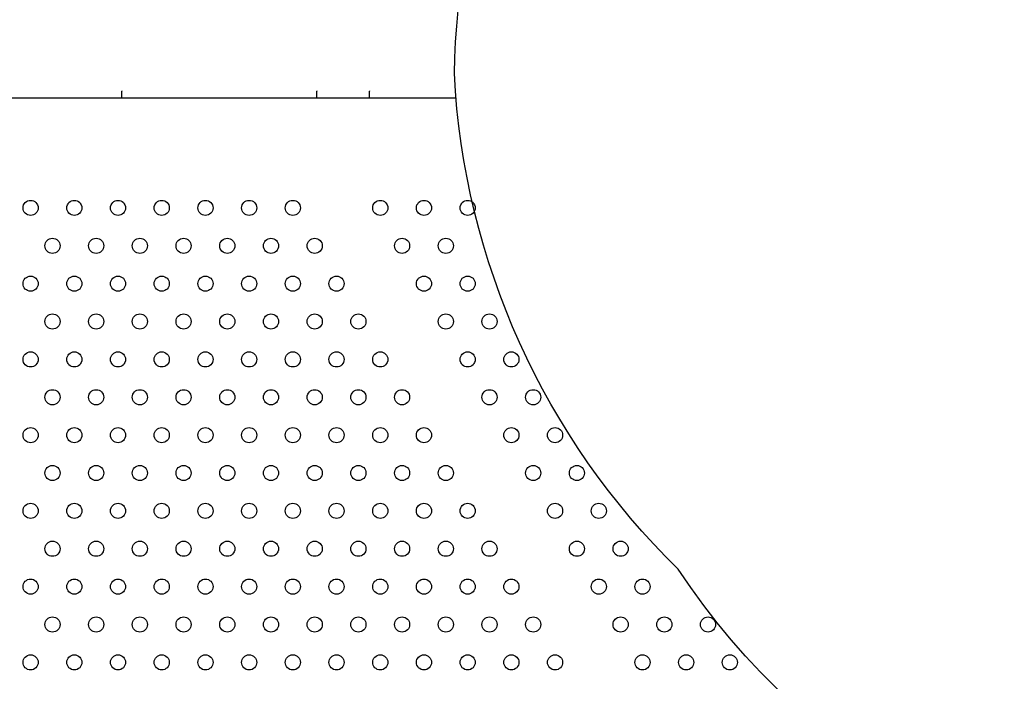
# Model space of a CAD drawing. Units: millimetres. Extents: x 2 to 16.5, y 2 to 12.9.
# Drawn here: x 10.1 to 10.6, y 6.8 to 7.2 of the extents above; entities that cross this region are included whole.
import ezdxf

# ---------------------------------------------------------------- set-up
doc = ezdxf.new("R2010")
doc.units = ezdxf.units.MM
doc.layers.add('SUPERIOR-VIS', color=7, linetype='Continuous')

msp = doc.modelspace()

# ---------------------------------------------------------------- linework, layer by layer
at = {"layer": 'SUPERIOR-VIS'}
for p, q in [((10.1721, 7.11404), (10.1721, 7.114)), ((10.1721, 7.11022), (10.1721, 7.114)), ((10.27521, 7.11401), (10.27521, 7.114)), ((10.27521, 7.11022), (10.27521, 7.114)), ((10.30308, 7.11401), (10.30308, 7.114)), ((10.30308, 7.11022), (10.30308, 7.114)), ((10.34871, 7.11022), (9.73769, 7.11022))]:
    msp.add_line(p, q, dxfattribs=at)
msp.add_lwpolyline([(11.08273, 7.49791, -0.269827), (11.26416, 7.11225, -0.262124), (11.17085, 6.8975, -0.109754), (10.77592, 6.69014, -0.246163), (10.46618, 6.86143, -0.188865), (10.34783, 7.12316, -0.284748), (10.62045, 7.54107, -0.234486), (11.08355, 7.502, -0.11243)], format="xyb", dxfattribs=at)
for centre in [(10.12392, 7.05226), (10.14702, 7.05226), (10.17011, 7.05226), (10.19321, 7.05226), (10.2163, 7.05226), (10.23939, 7.05226), (10.26249, 7.05226), (10.30868, 7.05226), (10.33177, 7.05226), (10.35487, 7.05226), (10.13547, 7.03226), (10.15857, 7.03226), (10.18166, 7.03226), (10.20475, 7.03226), (10.22785, 7.03226), (10.25094, 7.03226), (10.27404, 7.03226), (10.32022, 7.03226), (10.34332, 7.03226), (10.12392, 7.01226), (10.14702, 7.01226), (10.17011, 7.01226), (10.19321, 7.01226), (10.2163, 7.01226), (10.23939, 7.01226), (10.26249, 7.01226), (10.28558, 7.01226), (10.33177, 7.01226), (10.35487, 7.01226), (10.13547, 6.99226), (10.15857, 6.99226), (10.18166, 6.99226), (10.20475, 6.99226), (10.22785, 6.99226), (10.25094, 6.99226), (10.27404, 6.99226), (10.29713, 6.99226), (10.34332, 6.99226), (10.36641, 6.99226), (10.12392, 6.97226), (10.14702, 6.97226), (10.17011, 6.97226), (10.19321, 6.97226), (10.2163, 6.97226), (10.23939, 6.97226), (10.26249, 6.97226), (10.28558, 6.97226), (10.30868, 6.97226), (10.35487, 6.97226), (10.37796, 6.97226), (10.13547, 6.95226), (10.15857, 6.95226), (10.18166, 6.95226), (10.20475, 6.95226), (10.22785, 6.95226), (10.25094, 6.95226), (10.27404, 6.95226), (10.29713, 6.95226), (10.32022, 6.95226), (10.36641, 6.95226), (10.38951, 6.95226), (10.12392, 6.93226), (10.14702, 6.93226), (10.17011, 6.93226), (10.19321, 6.93226), (10.2163, 6.93226), (10.23939, 6.93226), (10.26249, 6.93226), (10.28558, 6.93226), (10.30868, 6.93226), (10.33177, 6.93226), (10.37796, 6.93226), (10.40105, 6.93226), (10.13547, 6.91226), (10.15857, 6.91226), (10.18166, 6.91226), (10.20475, 6.91226), (10.22785, 6.91226), (10.25094, 6.91226), (10.27404, 6.91226), (10.29713, 6.91226), (10.32022, 6.91226), (10.34332, 6.91226), (10.38951, 6.91226), (10.4126, 6.91226), (10.12392, 6.89226), (10.14702, 6.89226), (10.17011, 6.89226), (10.19321, 6.89226), (10.2163, 6.89226), (10.23939, 6.89226), (10.26249, 6.89226), (10.28558, 6.89226), (10.30868, 6.89226), (10.33177, 6.89226), (10.35487, 6.89226), (10.40105, 6.89226), (10.42415, 6.89226), (10.13547, 6.87226), (10.15857, 6.87226), (10.18166, 6.87226), (10.20475, 6.87226), (10.22785, 6.87226), (10.25094, 6.87226), (10.27404, 6.87226), (10.29713, 6.87226), (10.32022, 6.87226), (10.34332, 6.87226), (10.36641, 6.87226), (10.4126, 6.87226), (10.43569, 6.87226), (10.12392, 6.85226), (10.14702, 6.85226), (10.17011, 6.85226), (10.19321, 6.85226), (10.2163, 6.85226), (10.23939, 6.85226), (10.26249, 6.85226), (10.28558, 6.85226), (10.30868, 6.85226), (10.33177, 6.85226), (10.35487, 6.85226), (10.37796, 6.85226), (10.42415, 6.85226), (10.44724, 6.85226), (10.13547, 6.83226), (10.15857, 6.83226), (10.18166, 6.83226), (10.20475, 6.83226), (10.22785, 6.83226), (10.25094, 6.83226), (10.27404, 6.83226), (10.29713, 6.83226), (10.32022, 6.83226), (10.34332, 6.83226), (10.36641, 6.83226), (10.38951, 6.83226), (10.43569, 6.83226), (10.45879, 6.83226), (10.48188, 6.83226), (10.12392, 6.81226), (10.14702, 6.81226), (10.17011, 6.81226), (10.19321, 6.81226), (10.2163, 6.81226), (10.23939, 6.81226), (10.26249, 6.81226), (10.28558, 6.81226), (10.30868, 6.81226), (10.33177, 6.81226), (10.35487, 6.81226), (10.37796, 6.81226), (10.40105, 6.81226), (10.44724, 6.81226), (10.47034, 6.81226), (10.49343, 6.81226)]:
    msp.add_circle(centre, 0.004, dxfattribs=at)

doc.saveas('drawing.dxf')
